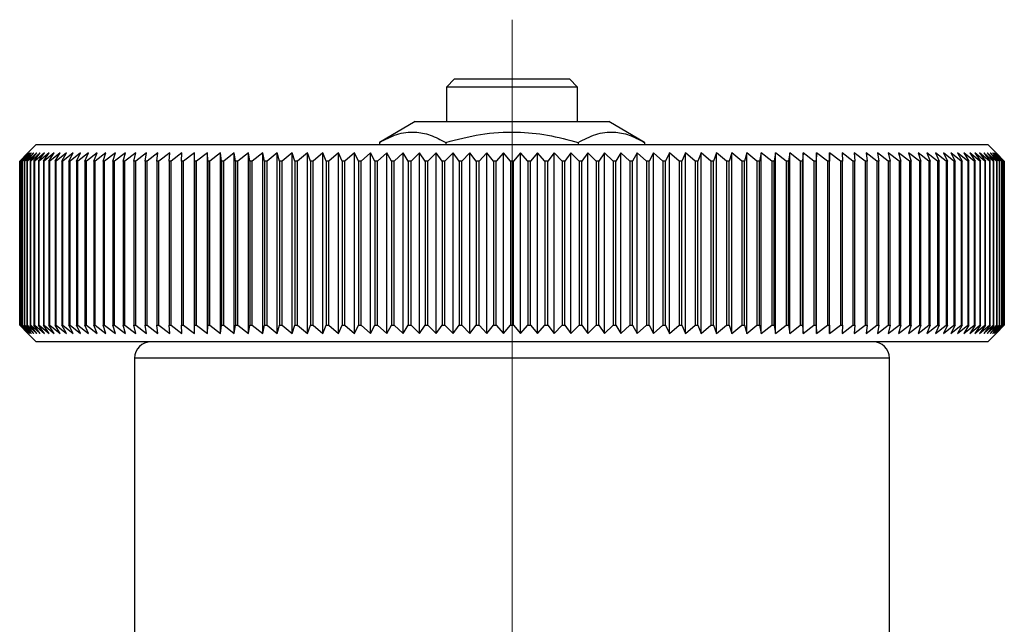
# Model space of a CAD drawing. Units: millimetres. Extents: x 145 to 245, y 47 to 180.
# Drawn here: x 215 to 245, y 104 to 123 of the extents above; entities that cross this region are included whole.
import ezdxf

# ---------------------------------------------------------------- set-up
doc = ezdxf.new("R2010")
doc.units = ezdxf.units.MM

# ---------------------------------------------------------------- blocks, each defined once
blk = doc.blocks.new('SW_CENTERMARKSYMBOL_0')
at = {"color": 0, "linetype": 'Continuous', "lineweight": 18}
blk.add_line((0, 5), (0, 61.308), dxfattribs=at)

msp = doc.modelspace()

# ---------------------------------------------------------------- linework, layer by layer
at = {"color": 7, "linetype": 'Continuous', "lineweight": 25}
for p, q in [((228.45, 120.767), (228.2, 120.517)), ((228.45, 120.767), (230.2, 120.767)), ((230.2, 120.767), (231.95, 120.767)), ((232.2, 120.517), (231.95, 120.767)), ((228.2, 120.517), (228.2, 119.467)), ((230.2, 120.517), (228.2, 120.517)), ((232.2, 120.517), (230.2, 120.517)), ((232.2, 119.467), (232.2, 120.517)), ((227.25, 119.467), (226.158, 118.837)), ((227.25, 119.467), (233.15, 119.467)), ((234.241, 118.837), (233.15, 119.467)), ((226.158, 118.837), (226.158, 118.767)), ((228.179, 118.837), (228.179, 118.767)), ((232.22, 118.837), (232.22, 118.767)), ((234.241, 118.837), (234.241, 118.767)), ((215.7, 118.767), (215.2, 118.267)), ((215.452, 118.517), (215.2, 118.267)), ((215.207, 118.267), (215.452, 118.517)), ((215.47, 118.517), (215.21, 118.267)), ((215.233, 118.267), (215.47, 118.517)), ((215.506, 118.517), (215.239, 118.267)), ((215.277, 118.267), (215.506, 118.517)), ((215.56, 118.517), (215.286, 118.267)), ((215.34, 118.267), (215.56, 118.517)), ((215.631, 118.517), (215.352, 118.267)), ((215.42, 118.267), (215.631, 118.517)), ((215.721, 118.517), (215.435, 118.267)), ((215.519, 118.267), (215.721, 118.517)), ((215.828, 118.517), (215.536, 118.267)), ((215.635, 118.267), (215.828, 118.517)), ((215.952, 118.517), (215.656, 118.267)), ((215.7, 118.767), (230.2, 118.767)), ((215.769, 118.267), (215.952, 118.517)), ((216.094, 118.517), (215.792, 118.267)), ((215.921, 118.267), (216.094, 118.517)), ((216.253, 118.517), (215.947, 118.267)), ((216.09, 118.267), (216.253, 118.517)), ((216.429, 118.517), (216.119, 118.267)), ((216.276, 118.267), (216.429, 118.517)), ((216.622, 118.517), (216.308, 118.267)), ((216.479, 118.267), (216.622, 118.517)), ((216.832, 118.517), (216.514, 118.267)), ((216.699, 118.267), (216.832, 118.517)), ((217.057, 118.517), (216.736, 118.267)), ((216.935, 118.267), (217.057, 118.517)), ((217.299, 118.517), (216.975, 118.267)), ((217.188, 118.267), (217.299, 118.517)), ((217.556, 118.517), (217.231, 118.267)), ((217.456, 118.267), (217.556, 118.517)), ((217.829, 118.517), (217.502, 118.267)), ((217.74, 118.267), (217.829, 118.517)), ((218.117, 118.517), (217.788, 118.267)), ((218.039, 118.267), (218.117, 118.517)), ((218.42, 118.517), (218.089, 118.267)), ((218.353, 118.267), (218.42, 118.517)), ((218.737, 118.517), (218.406, 118.267)), ((218.682, 118.267), (218.737, 118.517)), ((219.068, 118.517), (218.736, 118.267)), ((219.024, 118.267), (219.068, 118.517)), ((219.412, 118.517), (219.081, 118.267)), ((219.38, 118.267), (219.412, 118.517)), ((219.77, 118.517), (219.439, 118.267)), ((219.749, 118.267), (219.77, 118.517)), ((220.14, 118.517), (219.81, 118.267)), ((220.131, 118.267), (220.14, 118.517)), ((220.523, 118.517), (220.194, 118.267)), ((220.525, 118.267), (220.523, 118.517)), ((220.523, 113.017), (220.523, 118.517)), ((220.917, 118.517), (220.59, 118.267)), ((220.931, 118.267), (220.917, 118.517)), ((220.917, 113.017), (220.917, 118.517)), ((221.323, 118.517), (220.998, 118.267)), ((221.348, 118.267), (221.323, 118.517)), ((221.323, 113.017), (221.323, 118.517)), ((221.739, 118.517), (221.417, 118.267)), ((221.776, 118.267), (221.739, 118.517)), ((221.739, 113.017), (221.739, 118.517)), ((222.166, 118.517), (221.847, 118.267)), ((222.215, 118.267), (222.166, 118.517)), ((222.166, 113.017), (222.166, 118.517)), ((222.603, 118.517), (222.287, 118.267)), ((222.663, 118.267), (222.603, 118.517)), ((222.603, 113.017), (222.603, 118.517)), ((223.049, 118.517), (222.737, 118.267)), ((223.12, 118.267), (223.049, 118.517)), ((223.049, 113.017), (223.049, 118.517)), ((223.503, 118.517), (223.195, 118.267)), ((223.586, 118.267), (223.503, 118.517)), ((223.503, 113.017), (223.503, 118.517)), ((223.966, 118.517), (223.662, 118.267)), ((224.06, 118.267), (223.966, 118.517)), ((223.966, 113.017), (223.966, 118.517)), ((224.436, 118.517), (224.138, 118.267)), ((224.541, 118.267), (224.436, 118.517)), ((224.436, 113.017), (224.436, 118.517)), ((224.914, 118.517), (224.62, 118.267)), ((225.029, 118.267), (224.914, 118.517)), ((224.914, 113.017), (224.914, 118.517)), ((225.397, 118.517), (225.109, 118.267)), ((225.524, 118.267), (225.397, 118.517)), ((225.397, 113.017), (225.397, 118.517)), ((225.887, 118.517), (225.605, 118.267)), ((226.024, 118.267), (225.887, 118.517)), ((225.887, 113.017), (225.887, 118.517)), ((226.382, 118.517), (226.106, 118.267)), ((226.529, 118.267), (226.382, 118.517)), ((226.382, 113.017), (226.382, 118.517)), ((226.882, 118.517), (226.612, 118.267)), ((227.039, 118.267), (226.882, 118.517)), ((226.882, 113.017), (226.882, 118.517)), ((227.385, 118.517), (227.123, 118.267)), ((227.553, 118.267), (227.385, 118.517)), ((227.385, 113.017), (227.385, 118.517)), ((227.892, 118.517), (227.637, 118.267)), ((228.07, 118.267), (227.892, 118.517)), ((227.892, 113.017), (227.892, 118.517)), ((228.402, 118.517), (228.154, 118.267)), ((228.589, 118.267), (228.402, 118.517)), ((228.402, 113.017), (228.402, 118.517)), ((228.914, 118.517), (228.674, 118.267)), ((229.111, 118.267), (228.914, 118.517)), ((228.914, 113.017), (228.914, 118.517)), ((229.428, 118.517), (229.196, 118.267)), ((229.633, 118.267), (229.428, 118.517)), ((229.428, 113.017), (229.428, 118.517)), ((229.942, 118.517), (229.719, 118.267)), ((230.157, 118.267), (229.942, 118.517)), ((229.942, 113.017), (229.942, 118.517)), ((230.2, 118.767), (244.7, 118.767)), ((230.457, 118.517), (230.242, 118.267)), ((230.68, 118.267), (230.457, 118.517)), ((230.457, 113.017), (230.457, 118.517)), ((230.972, 118.517), (230.766, 118.267)), ((231.203, 118.267), (230.972, 118.517)), ((230.972, 113.017), (230.972, 118.517)), ((231.485, 118.517), (231.288, 118.267)), ((231.725, 118.267), (231.485, 118.517)), ((231.485, 113.017), (231.485, 118.517)), ((231.997, 118.517), (231.81, 118.267)), ((232.245, 118.267), (231.997, 118.517)), ((231.997, 113.017), (231.997, 118.517)), ((232.507, 118.517), (232.329, 118.267)), ((232.762, 118.267), (232.507, 118.517)), ((232.507, 113.017), (232.507, 118.517)), ((233.014, 118.517), (232.846, 118.267)), ((233.277, 118.267), (233.014, 118.517)), ((233.014, 113.017), (233.014, 118.517)), ((233.518, 118.517), (233.36, 118.267)), ((233.787, 118.267), (233.518, 118.517)), ((233.518, 113.017), (233.518, 118.517)), ((234.017, 118.517), (233.87, 118.267)), ((234.293, 118.267), (234.017, 118.517)), ((234.017, 113.017), (234.017, 118.517)), ((234.512, 118.517), (234.375, 118.267)), ((234.794, 118.267), (234.512, 118.517)), ((234.512, 113.017), (234.512, 118.517)), ((235.002, 118.517), (234.875, 118.267)), ((235.29, 118.267), (235.002, 118.517)), ((235.002, 113.017), (235.002, 118.517)), ((235.486, 118.517), (235.37, 118.267)), ((235.779, 118.267), (235.486, 118.517)), ((235.486, 113.017), (235.486, 118.517)), ((235.963, 118.517), (235.858, 118.267)), ((236.262, 118.267), (235.963, 118.517)), ((235.963, 113.017), (235.963, 118.517)), ((236.433, 118.517), (236.34, 118.267)), ((236.737, 118.267), (236.433, 118.517)), ((236.433, 113.017), (236.433, 118.517)), ((236.896, 118.517), (236.813, 118.267)), ((237.204, 118.267), (236.896, 118.517)), ((236.896, 113.017), (236.896, 118.517)), ((237.351, 118.517), (237.279, 118.267)), ((237.663, 118.267), (237.351, 118.517)), ((237.351, 113.017), (237.351, 118.517)), ((237.796, 118.517), (237.736, 118.267)), ((238.112, 118.267), (237.796, 118.517)), ((237.796, 113.017), (237.796, 118.517)), ((238.233, 118.517), (238.185, 118.267)), ((238.552, 118.267), (238.233, 118.517)), ((238.233, 113.017), (238.233, 118.517)), ((238.66, 118.517), (238.623, 118.267)), ((238.982, 118.267), (238.66, 118.517)), ((238.66, 113.017), (238.66, 118.517)), ((239.076, 118.517), (239.051, 118.267)), ((239.401, 118.267), (239.076, 118.517)), ((239.076, 113.017), (239.076, 118.517)), ((239.482, 118.517), (239.468, 118.267)), ((239.809, 118.267), (239.482, 118.517)), ((239.482, 113.017), (239.482, 118.517)), ((239.876, 118.517), (239.874, 118.267)), ((240.205, 118.267), (239.876, 118.517)), ((239.876, 113.017), (239.876, 118.517)), ((240.589, 118.267), (240.259, 118.517)), ((240.259, 118.517), (240.268, 118.267)), ((240.96, 118.267), (240.629, 118.517)), ((240.629, 118.517), (240.65, 118.267)), ((241.318, 118.267), (240.987, 118.517)), ((240.987, 118.517), (241.019, 118.267)), ((241.663, 118.267), (241.332, 118.517)), ((241.332, 118.517), (241.375, 118.267)), ((241.993, 118.267), (241.662, 118.517)), ((241.662, 118.517), (241.718, 118.267)), ((242.31, 118.267), (241.979, 118.517)), ((241.979, 118.517), (242.046, 118.267)), ((242.611, 118.267), (242.282, 118.517)), ((242.282, 118.517), (242.36, 118.267)), ((242.898, 118.267), (242.57, 118.517)), ((242.57, 118.517), (242.659, 118.267)), ((243.169, 118.267), (242.843, 118.517)), ((242.843, 118.517), (242.943, 118.267)), ((243.424, 118.267), (243.1, 118.517)), ((243.1, 118.517), (243.211, 118.267)), ((243.663, 118.267), (243.342, 118.517)), ((243.342, 118.517), (243.464, 118.267)), ((243.885, 118.267), (243.568, 118.517)), ((243.568, 118.517), (243.7, 118.267)), ((244.091, 118.267), (243.777, 118.517)), ((243.777, 118.517), (243.92, 118.267)), ((244.28, 118.267), (243.97, 118.517)), ((243.97, 118.517), (244.123, 118.267)), ((244.452, 118.267), (244.146, 118.517)), ((244.146, 118.517), (244.31, 118.267)), ((244.607, 118.267), (244.305, 118.517)), ((244.305, 118.517), (244.479, 118.267)), ((244.744, 118.267), (244.447, 118.517)), ((244.447, 118.517), (244.63, 118.267)), ((244.863, 118.267), (244.572, 118.517)), ((244.572, 118.517), (244.764, 118.267)), ((244.964, 118.267), (244.679, 118.517)), ((244.679, 118.517), (244.881, 118.267)), ((245.2, 118.267), (244.7, 118.767)), ((245.048, 118.267), (244.768, 118.517)), ((244.768, 118.517), (244.979, 118.267)), ((245.113, 118.267), (244.84, 118.517)), ((244.84, 118.517), (245.059, 118.267)), ((245.16, 118.267), (244.893, 118.517)), ((244.893, 118.517), (245.122, 118.267)), ((245.189, 118.267), (244.929, 118.517)), ((244.929, 118.517), (245.166, 118.267)), ((245.2, 118.267), (244.947, 118.517)), ((244.947, 118.517), (245.192, 118.267)), ((215.2, 118.267), (215.2, 113.267)), ((215.2, 118.267), (215.2, 118.267)), ((215.2, 113.267), (215.2, 118.267)), ((215.21, 118.267), (215.207, 118.267)), ((215.207, 118.267), (215.207, 113.267)), ((215.21, 113.267), (215.21, 118.267)), ((215.239, 118.267), (215.233, 118.267)), ((215.233, 118.267), (215.233, 113.267)), ((215.239, 113.267), (215.239, 118.267)), ((215.286, 118.267), (215.277, 118.267)), ((215.277, 118.267), (215.277, 113.267)), ((215.286, 113.267), (215.286, 118.267)), ((215.352, 118.267), (215.34, 118.267)), ((215.34, 118.267), (215.34, 113.267)), ((215.352, 113.267), (215.352, 118.267)), ((215.435, 118.267), (215.42, 118.267)), ((215.42, 118.267), (215.42, 113.267)), ((215.435, 113.267), (215.435, 118.267)), ((215.536, 118.267), (215.519, 118.267)), ((215.519, 118.267), (215.519, 113.267)), ((215.536, 113.267), (215.536, 118.267)), ((215.656, 118.267), (215.635, 118.267)), ((215.635, 118.267), (215.635, 113.267)), ((215.656, 113.267), (215.656, 118.267)), ((215.792, 118.267), (215.769, 118.267)), ((215.769, 118.267), (215.769, 113.267)), ((215.792, 113.267), (215.792, 118.267)), ((215.947, 118.267), (215.921, 118.267)), ((215.921, 118.267), (215.921, 113.267)), ((215.947, 113.267), (215.947, 118.267)), ((216.119, 118.267), (216.09, 118.267)), ((216.09, 118.267), (216.09, 113.267)), ((216.119, 113.267), (216.119, 118.267)), ((216.308, 118.267), (216.276, 118.267)), ((216.276, 118.267), (216.276, 113.267)), ((216.308, 113.267), (216.308, 118.267)), ((216.514, 118.267), (216.479, 118.267)), ((216.479, 118.267), (216.479, 113.267)), ((216.514, 113.267), (216.514, 118.267)), ((216.736, 118.267), (216.699, 118.267)), ((216.699, 118.267), (216.699, 113.267)), ((216.736, 113.267), (216.736, 118.267)), ((216.975, 118.267), (216.935, 118.267)), ((216.935, 118.267), (216.935, 113.267)), ((216.975, 113.267), (216.975, 118.267)), ((217.231, 118.267), (217.188, 118.267)), ((217.188, 118.267), (217.188, 113.267)), ((217.231, 113.267), (217.231, 118.267)), ((217.502, 118.267), (217.456, 118.267)), ((217.456, 118.267), (217.456, 113.267)), ((217.502, 113.267), (217.502, 118.267)), ((217.788, 118.267), (217.74, 118.267)), ((217.74, 118.267), (217.74, 113.267)), ((217.788, 113.267), (217.788, 118.267)), ((218.089, 118.267), (218.039, 118.267)), ((218.039, 118.267), (218.039, 113.267)), ((218.089, 113.267), (218.089, 118.267)), ((218.406, 118.267), (218.353, 118.267)), ((218.353, 118.267), (218.353, 113.267)), ((218.406, 113.267), (218.406, 118.267)), ((218.736, 118.267), (218.682, 118.267)), ((218.682, 118.267), (218.682, 113.267)), ((218.736, 113.267), (218.736, 118.267)), ((219.081, 118.267), (219.024, 118.267)), ((219.024, 118.267), (219.024, 113.267)), ((219.081, 113.267), (219.081, 118.267)), ((219.439, 118.267), (219.38, 118.267)), ((219.38, 118.267), (219.38, 113.267)), ((219.439, 113.267), (219.439, 118.267)), ((219.81, 118.267), (219.749, 118.267)), ((219.749, 118.267), (219.749, 113.267)), ((219.81, 113.267), (219.81, 118.267)), ((220.194, 118.267), (220.131, 118.267)), ((220.131, 118.267), (220.131, 113.267)), ((220.194, 113.267), (220.194, 118.267)), ((220.59, 118.267), (220.525, 118.267)), ((220.525, 118.267), (220.525, 113.267)), ((220.59, 113.267), (220.59, 118.267)), ((220.998, 118.267), (220.931, 118.267)), ((220.931, 118.267), (220.931, 113.267)), ((220.998, 113.267), (220.998, 118.267)), ((221.417, 118.267), (221.348, 118.267)), ((221.348, 118.267), (221.348, 113.267)), ((221.417, 113.267), (221.417, 118.267)), ((221.847, 118.267), (221.776, 118.267)), ((221.776, 118.267), (221.776, 113.267)), ((221.847, 113.267), (221.847, 118.267)), ((222.287, 118.267), (222.215, 118.267)), ((222.215, 118.267), (222.215, 113.267)), ((222.287, 113.267), (222.287, 118.267)), ((222.737, 118.267), (222.663, 118.267)), ((222.663, 118.267), (222.663, 113.267)), ((222.737, 113.267), (222.737, 118.267)), ((223.195, 118.267), (223.12, 118.267)), ((223.12, 118.267), (223.12, 113.267)), ((223.195, 113.267), (223.195, 118.267)), ((223.662, 118.267), (223.586, 118.267)), ((223.586, 118.267), (223.586, 113.267)), ((223.662, 113.267), (223.662, 118.267)), ((224.138, 118.267), (224.06, 118.267)), ((224.06, 118.267), (224.06, 113.267)), ((224.138, 113.267), (224.138, 118.267)), ((224.62, 118.267), (224.541, 118.267)), ((224.541, 118.267), (224.541, 113.267)), ((224.62, 113.267), (224.62, 118.267)), ((225.109, 118.267), (225.029, 118.267)), ((225.029, 118.267), (225.029, 113.267)), ((225.109, 113.267), (225.109, 118.267)), ((225.605, 118.267), (225.524, 118.267)), ((225.524, 118.267), (225.524, 113.267)), ((225.605, 113.267), (225.605, 118.267)), ((226.106, 118.267), (226.024, 118.267)), ((226.024, 118.267), (226.024, 113.267)), ((226.106, 113.267), (226.106, 118.267)), ((226.612, 118.267), (226.529, 118.267)), ((226.529, 118.267), (226.529, 113.267)), ((226.612, 113.267), (226.612, 118.267)), ((227.123, 118.267), (227.039, 118.267)), ((227.039, 118.267), (227.039, 113.267)), ((227.123, 113.267), (227.123, 118.267)), ((227.637, 118.267), (227.553, 118.267)), ((227.553, 118.267), (227.553, 113.267)), ((227.637, 113.267), (227.637, 118.267)), ((228.154, 118.267), (228.07, 118.267)), ((228.07, 118.267), (228.07, 113.267)), ((228.154, 113.267), (228.154, 118.267)), ((228.674, 118.267), (228.589, 118.267)), ((228.589, 118.267), (228.589, 113.267)), ((228.674, 113.267), (228.674, 118.267)), ((229.196, 118.267), (229.111, 118.267)), ((229.111, 118.267), (229.111, 113.267)), ((229.196, 113.267), (229.196, 118.267)), ((229.719, 118.267), (229.633, 118.267)), ((229.633, 118.267), (229.633, 113.267)), ((229.719, 113.267), (229.719, 118.267)), ((230.242, 118.267), (230.157, 118.267)), ((230.157, 118.267), (230.157, 113.267)), ((230.242, 113.267), (230.242, 118.267)), ((230.766, 118.267), (230.68, 118.267)), ((230.68, 118.267), (230.68, 113.267)), ((230.766, 113.267), (230.766, 118.267)), ((231.288, 118.267), (231.203, 118.267)), ((231.203, 118.267), (231.203, 113.267)), ((231.288, 113.267), (231.288, 118.267)), ((231.81, 118.267), (231.725, 118.267)), ((231.725, 118.267), (231.725, 113.267)), ((231.81, 113.267), (231.81, 118.267)), ((232.329, 118.267), (232.245, 118.267)), ((232.245, 118.267), (232.245, 113.267)), ((232.329, 113.267), (232.329, 118.267)), ((232.846, 118.267), (232.762, 118.267)), ((232.762, 118.267), (232.762, 113.267)), ((232.846, 113.267), (232.846, 118.267)), ((233.36, 118.267), (233.277, 118.267)), ((233.277, 118.267), (233.277, 113.267)), ((233.36, 113.267), (233.36, 118.267)), ((233.87, 118.267), (233.787, 118.267)), ((233.787, 118.267), (233.787, 113.267)), ((233.87, 113.267), (233.87, 118.267)), ((234.375, 118.267), (234.293, 118.267)), ((234.293, 118.267), (234.293, 113.267)), ((234.375, 113.267), (234.375, 118.267)), ((234.875, 118.267), (234.794, 118.267)), ((234.794, 118.267), (234.794, 113.267)), ((234.875, 113.267), (234.875, 118.267)), ((235.37, 118.267), (235.29, 118.267)), ((235.29, 118.267), (235.29, 113.267)), ((235.37, 113.267), (235.37, 118.267)), ((235.858, 118.267), (235.779, 118.267)), ((235.779, 118.267), (235.779, 113.267)), ((235.858, 113.267), (235.858, 118.267)), ((236.34, 118.267), (236.262, 118.267)), ((236.262, 118.267), (236.262, 113.267)), ((236.34, 113.267), (236.34, 118.267)), ((236.813, 118.267), (236.737, 118.267)), ((236.737, 118.267), (236.737, 113.267)), ((236.813, 113.267), (236.813, 118.267)), ((237.279, 118.267), (237.204, 118.267)), ((237.204, 118.267), (237.204, 113.267)), ((237.279, 113.267), (237.279, 118.267)), ((237.736, 118.267), (237.663, 118.267)), ((237.663, 118.267), (237.663, 113.267)), ((237.736, 113.267), (237.736, 118.267)), ((238.185, 118.267), (238.112, 118.267)), ((238.112, 118.267), (238.112, 113.267)), ((238.185, 113.267), (238.185, 118.267)), ((238.623, 118.267), (238.552, 118.267)), ((238.552, 118.267), (238.552, 113.267)), ((238.623, 113.267), (238.623, 118.267)), ((239.051, 118.267), (238.982, 118.267)), ((238.982, 118.267), (238.982, 113.267)), ((239.051, 113.267), (239.051, 118.267)), ((239.468, 118.267), (239.401, 118.267)), ((239.401, 118.267), (239.401, 113.267)), ((239.468, 113.267), (239.468, 118.267)), ((239.874, 118.267), (239.809, 118.267)), ((239.809, 118.267), (239.809, 113.267)), ((239.874, 113.267), (239.874, 118.267)), ((240.268, 118.267), (240.205, 118.267)), ((240.205, 118.267), (240.205, 113.267)), ((240.268, 113.267), (240.268, 118.267)), ((240.65, 118.267), (240.589, 118.267)), ((240.589, 118.267), (240.589, 113.267)), ((240.65, 113.267), (240.65, 118.267)), ((241.019, 118.267), (240.96, 118.267)), ((240.96, 118.267), (240.96, 113.267)), ((241.019, 113.267), (241.019, 118.267)), ((241.375, 118.267), (241.318, 118.267)), ((241.318, 118.267), (241.318, 113.267)), ((241.375, 113.267), (241.375, 118.267)), ((241.718, 118.267), (241.663, 118.267)), ((241.663, 118.267), (241.663, 113.267)), ((241.718, 113.267), (241.718, 118.267)), ((242.046, 118.267), (241.993, 118.267)), ((241.993, 118.267), (241.993, 113.267)), ((242.046, 113.267), (242.046, 118.267)), ((242.36, 118.267), (242.31, 118.267)), ((242.31, 118.267), (242.31, 113.267)), ((242.36, 113.267), (242.36, 118.267)), ((242.659, 118.267), (242.611, 118.267)), ((242.611, 118.267), (242.611, 113.267)), ((242.659, 113.267), (242.659, 118.267)), ((242.943, 118.267), (242.898, 118.267)), ((242.898, 118.267), (242.898, 113.267)), ((242.943, 113.267), (242.943, 118.267)), ((243.211, 118.267), (243.169, 118.267)), ((243.169, 118.267), (243.169, 113.267)), ((243.211, 113.267), (243.211, 118.267)), ((243.464, 118.267), (243.424, 118.267)), ((243.424, 118.267), (243.424, 113.267)), ((243.464, 113.267), (243.464, 118.267)), ((243.7, 118.267), (243.663, 118.267)), ((243.663, 118.267), (243.663, 113.267)), ((243.7, 113.267), (243.7, 118.267)), ((243.92, 118.267), (243.885, 118.267)), ((243.885, 118.267), (243.885, 113.267)), ((243.92, 113.267), (243.92, 118.267)), ((244.123, 118.267), (244.091, 118.267)), ((244.091, 118.267), (244.091, 113.267)), ((244.123, 113.267), (244.123, 118.267)), ((244.31, 118.267), (244.28, 118.267)), ((244.28, 118.267), (244.28, 113.267)), ((244.31, 113.267), (244.31, 118.267)), ((244.479, 118.267), (244.452, 118.267)), ((244.452, 118.267), (244.452, 113.267)), ((244.479, 113.267), (244.479, 118.267)), ((244.63, 118.267), (244.607, 118.267)), ((244.607, 118.267), (244.607, 113.267)), ((244.63, 113.267), (244.63, 118.267)), ((244.764, 118.267), (244.744, 118.267)), ((244.744, 118.267), (244.744, 113.267)), ((244.764, 113.267), (244.764, 118.267)), ((244.881, 118.267), (244.863, 118.267)), ((244.863, 118.267), (244.863, 113.267)), ((244.881, 113.267), (244.881, 118.267)), ((244.979, 118.267), (244.964, 118.267)), ((244.964, 118.267), (244.964, 113.267)), ((244.979, 113.267), (244.979, 118.267)), ((245.059, 118.267), (245.048, 118.267)), ((245.048, 118.267), (245.048, 113.267)), ((245.059, 113.267), (245.059, 118.267)), ((245.122, 118.267), (245.113, 118.267)), ((245.113, 118.267), (245.113, 113.267)), ((245.122, 113.267), (245.122, 118.267)), ((245.166, 118.267), (245.16, 118.267)), ((245.16, 118.267), (245.16, 113.267)), ((245.166, 113.267), (245.166, 118.267)), ((245.192, 118.267), (245.189, 118.267)), ((245.189, 118.267), (245.189, 113.267)), ((245.192, 113.267), (245.192, 118.267)), ((245.2, 113.267), (245.2, 118.267)), ((245.2, 118.267), (245.2, 118.267)), ((245.2, 118.267), (245.2, 113.267)), ((215.2, 113.267), (215.7, 112.767)), ((215.2, 113.267), (215.2, 113.267)), ((215.2, 113.267), (215.452, 113.017)), ((215.452, 113.017), (215.207, 113.267)), ((215.207, 113.267), (215.21, 113.267)), ((215.21, 113.267), (215.47, 113.017)), ((215.47, 113.017), (215.233, 113.267)), ((215.233, 113.267), (215.239, 113.267)), ((215.239, 113.267), (215.506, 113.017)), ((215.506, 113.017), (215.277, 113.267)), ((215.277, 113.267), (215.286, 113.267)), ((215.286, 113.267), (215.56, 113.017)), ((215.56, 113.017), (215.34, 113.267)), ((215.34, 113.267), (215.352, 113.267)), ((215.352, 113.267), (215.631, 113.017)), ((215.631, 113.017), (215.42, 113.267)), ((215.42, 113.267), (215.435, 113.267)), ((215.435, 113.267), (215.721, 113.017)), ((215.721, 113.017), (215.519, 113.267)), ((215.519, 113.267), (215.536, 113.267)), ((215.536, 113.267), (215.828, 113.017)), ((215.828, 113.017), (215.635, 113.267)), ((215.635, 113.267), (215.656, 113.267)), ((215.656, 113.267), (215.952, 113.017)), ((215.952, 113.017), (215.769, 113.267)), ((215.769, 113.267), (215.792, 113.267)), ((215.792, 113.267), (216.094, 113.017)), ((216.094, 113.017), (215.921, 113.267)), ((215.921, 113.267), (215.947, 113.267)), ((215.947, 113.267), (216.253, 113.017)), ((216.253, 113.017), (216.09, 113.267)), ((216.09, 113.267), (216.119, 113.267)), ((216.119, 113.267), (216.429, 113.017)), ((216.429, 113.017), (216.276, 113.267)), ((216.276, 113.267), (216.308, 113.267)), ((216.308, 113.267), (216.622, 113.017)), ((216.622, 113.017), (216.479, 113.267)), ((216.479, 113.267), (216.514, 113.267)), ((216.514, 113.267), (216.832, 113.017)), ((216.832, 113.017), (216.699, 113.267)), ((216.699, 113.267), (216.736, 113.267)), ((216.736, 113.267), (217.057, 113.017)), ((217.057, 113.017), (216.935, 113.267)), ((216.935, 113.267), (216.975, 113.267)), ((216.975, 113.267), (217.299, 113.017)), ((217.299, 113.017), (217.188, 113.267)), ((217.188, 113.267), (217.231, 113.267)), ((217.231, 113.267), (217.556, 113.017)), ((217.556, 113.017), (217.456, 113.267)), ((217.456, 113.267), (217.502, 113.267)), ((217.502, 113.267), (217.829, 113.017)), ((217.829, 113.017), (217.74, 113.267)), ((217.74, 113.267), (217.788, 113.267)), ((217.788, 113.267), (218.117, 113.017)), ((218.117, 113.017), (218.039, 113.267)), ((218.039, 113.267), (218.089, 113.267)), ((218.089, 113.267), (218.42, 113.017)), ((218.42, 113.017), (218.353, 113.267)), ((218.353, 113.267), (218.406, 113.267)), ((218.406, 113.267), (218.737, 113.017)), ((218.737, 113.017), (218.682, 113.267)), ((218.682, 113.267), (218.736, 113.267)), ((218.736, 113.267), (219.068, 113.017)), ((219.068, 113.017), (219.024, 113.267)), ((219.024, 113.267), (219.081, 113.267)), ((219.081, 113.267), (219.412, 113.017)), ((219.412, 113.017), (219.38, 113.267)), ((219.38, 113.267), (219.439, 113.267)), ((219.439, 113.267), (219.77, 113.017)), ((219.77, 113.017), (219.749, 113.267)), ((219.749, 113.267), (219.81, 113.267)), ((219.81, 113.267), (220.14, 113.017)), ((220.14, 113.017), (220.131, 113.267)), ((220.131, 113.267), (220.194, 113.267)), ((220.194, 113.267), (220.523, 113.017)), ((220.523, 113.017), (220.525, 113.267)), ((220.525, 113.267), (220.59, 113.267)), ((220.59, 113.267), (220.917, 113.017)), ((220.917, 113.017), (220.931, 113.267)), ((220.931, 113.267), (220.998, 113.267)), ((220.998, 113.267), (221.323, 113.017)), ((221.323, 113.017), (221.348, 113.267)), ((221.348, 113.267), (221.417, 113.267)), ((221.417, 113.267), (221.739, 113.017)), ((221.739, 113.017), (221.776, 113.267)), ((221.776, 113.267), (221.847, 113.267)), ((221.847, 113.267), (222.166, 113.017)), ((222.166, 113.017), (222.215, 113.267)), ((222.215, 113.267), (222.287, 113.267)), ((222.287, 113.267), (222.603, 113.017)), ((222.603, 113.017), (222.663, 113.267)), ((222.663, 113.267), (222.737, 113.267)), ((222.737, 113.267), (223.049, 113.017)), ((223.049, 113.017), (223.12, 113.267)), ((223.12, 113.267), (223.195, 113.267)), ((223.195, 113.267), (223.503, 113.017)), ((223.503, 113.017), (223.586, 113.267)), ((223.586, 113.267), (223.662, 113.267)), ((223.662, 113.267), (223.966, 113.017)), ((223.966, 113.017), (224.06, 113.267)), ((224.06, 113.267), (224.138, 113.267)), ((224.138, 113.267), (224.436, 113.017)), ((224.436, 113.017), (224.541, 113.267)), ((224.541, 113.267), (224.62, 113.267)), ((224.62, 113.267), (224.914, 113.017)), ((224.914, 113.017), (225.029, 113.267)), ((225.029, 113.267), (225.109, 113.267)), ((225.109, 113.267), (225.397, 113.017)), ((225.397, 113.017), (225.524, 113.267)), ((225.524, 113.267), (225.605, 113.267)), ((225.605, 113.267), (225.887, 113.017)), ((225.887, 113.017), (226.024, 113.267)), ((226.024, 113.267), (226.106, 113.267)), ((226.106, 113.267), (226.382, 113.017)), ((226.382, 113.017), (226.529, 113.267)), ((226.529, 113.267), (226.612, 113.267)), ((226.612, 113.267), (226.882, 113.017)), ((226.882, 113.017), (227.039, 113.267)), ((227.039, 113.267), (227.123, 113.267)), ((227.123, 113.267), (227.385, 113.017)), ((227.385, 113.017), (227.553, 113.267)), ((227.553, 113.267), (227.637, 113.267)), ((227.637, 113.267), (227.892, 113.017)), ((227.892, 113.017), (228.07, 113.267)), ((228.07, 113.267), (228.154, 113.267)), ((228.154, 113.267), (228.402, 113.017)), ((228.402, 113.017), (228.589, 113.267)), ((228.589, 113.267), (228.674, 113.267)), ((228.674, 113.267), (228.914, 113.017)), ((228.914, 113.017), (229.111, 113.267)), ((229.111, 113.267), (229.196, 113.267)), ((229.196, 113.267), (229.428, 113.017)), ((229.428, 113.017), (229.633, 113.267)), ((229.633, 113.267), (229.719, 113.267)), ((229.719, 113.267), (229.942, 113.017)), ((229.942, 113.017), (230.157, 113.267)), ((230.157, 113.267), (230.242, 113.267)), ((230.242, 113.267), (230.457, 113.017)), ((230.457, 113.017), (230.68, 113.267)), ((230.68, 113.267), (230.766, 113.267)), ((230.766, 113.267), (230.972, 113.017)), ((230.972, 113.017), (231.203, 113.267)), ((231.203, 113.267), (231.288, 113.267)), ((231.288, 113.267), (231.485, 113.017)), ((231.485, 113.017), (231.725, 113.267)), ((231.725, 113.267), (231.81, 113.267)), ((231.81, 113.267), (231.997, 113.017)), ((231.997, 113.017), (232.245, 113.267)), ((232.245, 113.267), (232.329, 113.267)), ((232.329, 113.267), (232.507, 113.017)), ((232.507, 113.017), (232.762, 113.267)), ((232.762, 113.267), (232.846, 113.267)), ((232.846, 113.267), (233.014, 113.017)), ((233.014, 113.017), (233.277, 113.267)), ((233.277, 113.267), (233.36, 113.267)), ((233.36, 113.267), (233.518, 113.017)), ((233.518, 113.017), (233.787, 113.267)), ((233.787, 113.267), (233.87, 113.267)), ((233.87, 113.267), (234.017, 113.017)), ((234.017, 113.017), (234.293, 113.267)), ((234.293, 113.267), (234.375, 113.267)), ((234.375, 113.267), (234.512, 113.017)), ((234.512, 113.017), (234.794, 113.267)), ((234.794, 113.267), (234.875, 113.267)), ((234.875, 113.267), (235.002, 113.017)), ((235.002, 113.017), (235.29, 113.267)), ((235.29, 113.267), (235.37, 113.267)), ((235.37, 113.267), (235.486, 113.017)), ((235.486, 113.017), (235.779, 113.267)), ((235.779, 113.267), (235.858, 113.267)), ((235.858, 113.267), (235.963, 113.017)), ((235.963, 113.017), (236.262, 113.267)), ((236.262, 113.267), (236.34, 113.267)), ((236.34, 113.267), (236.433, 113.017)), ((236.433, 113.017), (236.737, 113.267)), ((236.737, 113.267), (236.813, 113.267)), ((236.813, 113.267), (236.896, 113.017)), ((236.896, 113.017), (237.204, 113.267)), ((237.204, 113.267), (237.279, 113.267)), ((237.279, 113.267), (237.351, 113.017)), ((237.351, 113.017), (237.663, 113.267)), ((237.663, 113.267), (237.736, 113.267)), ((237.736, 113.267), (237.796, 113.017)), ((237.796, 113.017), (238.112, 113.267)), ((238.112, 113.267), (238.185, 113.267)), ((238.185, 113.267), (238.233, 113.017)), ((238.233, 113.017), (238.552, 113.267)), ((238.552, 113.267), (238.623, 113.267)), ((238.623, 113.267), (238.66, 113.017)), ((238.66, 113.017), (238.982, 113.267)), ((238.982, 113.267), (239.051, 113.267)), ((239.051, 113.267), (239.076, 113.017)), ((239.076, 113.017), (239.401, 113.267)), ((239.401, 113.267), (239.468, 113.267)), ((239.468, 113.267), (239.482, 113.017)), ((239.482, 113.017), (239.809, 113.267)), ((239.809, 113.267), (239.874, 113.267)), ((239.874, 113.267), (239.876, 113.017)), ((239.876, 113.017), (240.205, 113.267)), ((240.205, 113.267), (240.268, 113.267)), ((240.268, 113.267), (240.259, 113.017)), ((240.259, 113.017), (240.589, 113.267)), ((240.589, 113.267), (240.65, 113.267)), ((240.65, 113.267), (240.629, 113.017)), ((240.629, 113.017), (240.96, 113.267)), ((240.96, 113.267), (241.019, 113.267)), ((241.019, 113.267), (240.987, 113.017)), ((240.987, 113.017), (241.318, 113.267)), ((241.318, 113.267), (241.375, 113.267)), ((241.375, 113.267), (241.332, 113.017)), ((241.332, 113.017), (241.663, 113.267)), ((241.718, 113.267), (241.662, 113.017)), ((241.662, 113.017), (241.993, 113.267)), ((241.663, 113.267), (241.718, 113.267)), ((242.046, 113.267), (241.979, 113.017)), ((241.979, 113.017), (242.31, 113.267)), ((241.993, 113.267), (242.046, 113.267)), ((242.36, 113.267), (242.282, 113.017)), ((242.282, 113.017), (242.611, 113.267)), ((242.31, 113.267), (242.36, 113.267)), ((242.659, 113.267), (242.57, 113.017)), ((242.57, 113.017), (242.898, 113.267)), ((242.611, 113.267), (242.659, 113.267)), ((242.943, 113.267), (242.843, 113.017)), ((242.843, 113.017), (243.169, 113.267)), ((242.898, 113.267), (242.943, 113.267)), ((243.211, 113.267), (243.1, 113.017)), ((243.1, 113.017), (243.424, 113.267)), ((243.169, 113.267), (243.211, 113.267)), ((243.464, 113.267), (243.342, 113.017)), ((243.342, 113.017), (243.663, 113.267)), ((243.424, 113.267), (243.464, 113.267)), ((243.7, 113.267), (243.568, 113.017)), ((243.568, 113.017), (243.885, 113.267)), ((243.663, 113.267), (243.7, 113.267)), ((243.92, 113.267), (243.777, 113.017)), ((243.777, 113.017), (244.091, 113.267)), ((243.885, 113.267), (243.92, 113.267)), ((244.123, 113.267), (243.97, 113.017)), ((243.97, 113.017), (244.28, 113.267)), ((244.091, 113.267), (244.123, 113.267)), ((244.31, 113.267), (244.146, 113.017)), ((244.146, 113.017), (244.452, 113.267)), ((244.28, 113.267), (244.31, 113.267)), ((244.479, 113.267), (244.305, 113.017)), ((244.305, 113.017), (244.607, 113.267)), ((244.63, 113.267), (244.447, 113.017)), ((244.447, 113.017), (244.744, 113.267)), ((244.452, 113.267), (244.479, 113.267)), ((244.764, 113.267), (244.572, 113.017)), ((244.572, 113.017), (244.863, 113.267)), ((244.607, 113.267), (244.63, 113.267)), ((244.881, 113.267), (244.679, 113.017)), ((244.679, 113.017), (244.964, 113.267)), ((244.7, 112.767), (245.2, 113.267)), ((244.744, 113.267), (244.764, 113.267)), ((244.979, 113.267), (244.768, 113.017)), ((244.768, 113.017), (245.048, 113.267)), ((245.059, 113.267), (244.84, 113.017)), ((244.84, 113.017), (245.113, 113.267)), ((244.863, 113.267), (244.881, 113.267)), ((245.122, 113.267), (244.893, 113.017)), ((244.893, 113.017), (245.16, 113.267)), ((245.166, 113.267), (244.929, 113.017)), ((244.929, 113.017), (245.189, 113.267)), ((245.192, 113.267), (244.947, 113.017)), ((244.947, 113.017), (245.2, 113.267)), ((244.964, 113.267), (244.979, 113.267)), ((245.048, 113.267), (245.059, 113.267)), ((245.113, 113.267), (245.122, 113.267)), ((245.16, 113.267), (245.166, 113.267)), ((245.189, 113.267), (245.192, 113.267)), ((245.2, 113.267), (245.2, 113.267)), ((230.2, 112.767), (215.7, 112.767)), ((244.7, 112.767), (230.2, 112.767)), ((218.7, 112.267), (218.7, 103.267)), ((241.7, 103.267), (241.7, 112.267))]:
    msp.add_line(p, q, dxfattribs=at)
at = {"color": 8, "linetype": 'Continuous', "lineweight": 25}
msp.add_line((241.7, 112.267), (218.7, 112.267), dxfattribs=at)
at = {"color": 7, "linetype": 'Continuous', "lineweight": 25}
for centre, start, end in [((219.2, 112.267), 90, 180), ((241.2, 112.267), 0, 90)]:
    msp.add_arc(centre, 0.5, start, end, dxfattribs=at)
for points in [[(226.158, 118.837), (226.334, 118.927), (226.688, 119.11), (227.213, 119.177), (227.716, 119.079), (228.024, 118.918), (228.179, 118.837)], [(228.179, 118.837), (228.53, 118.927), (229.239, 119.11), (230.29, 119.177), (231.294, 119.079), (231.91, 118.918), (232.22, 118.837)], [(232.22, 118.837), (232.396, 118.927), (232.75, 119.11), (233.276, 119.177), (233.778, 119.079), (234.086, 118.918), (234.241, 118.837)]]:
    msp.add_open_spline(points, degree=3, knots=[0, 0, 0, 0, 0.264614, 0.534966, 0.765352, 1, 1, 1, 1], dxfattribs=at)

# ---------------------------------------------------------------- block references
at = {"color": 7, "linetype": 'Continuous', "lineweight": 18}
msp.add_blockref('SW_CENTERMARKSYMBOL_0', (230.2, 61.262), dxfattribs=at)

doc.saveas('drawing.dxf')
